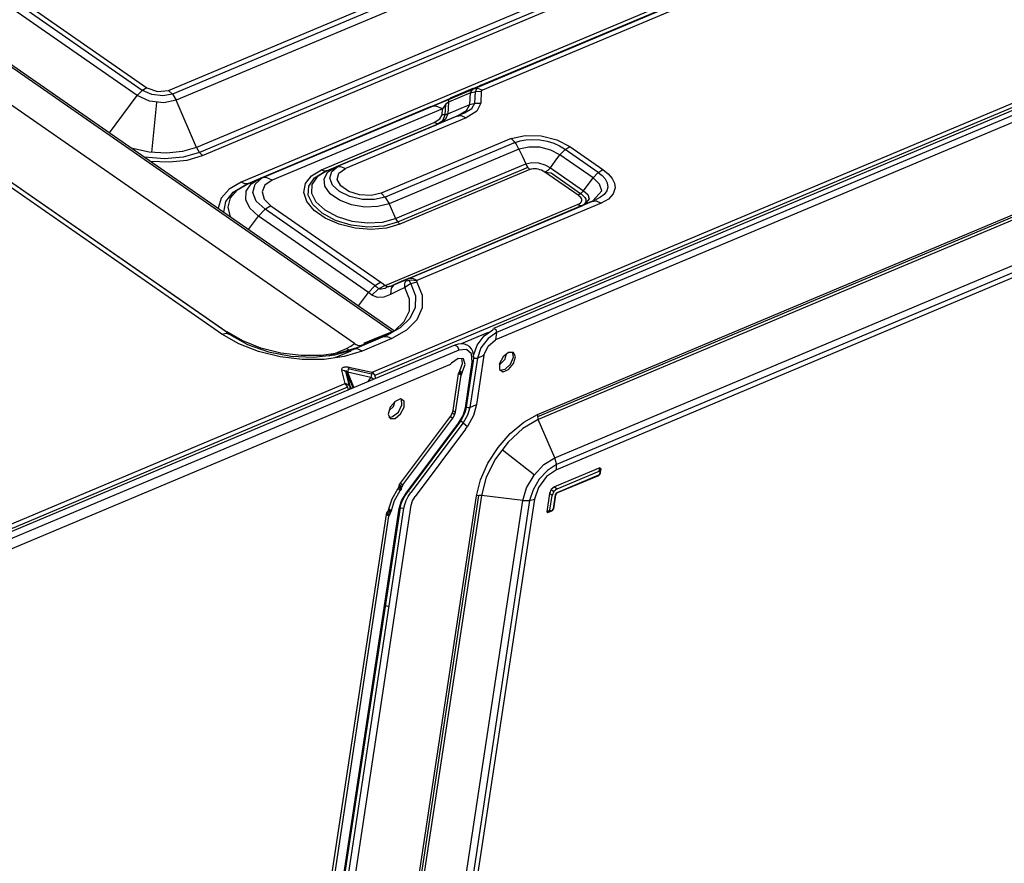
# Model space of a CAD drawing. Units: millimetres. Extents: x 1167 to 3732, y 230 to 2154.
# Drawn here: x 3418 to 3505, y 1844 to 1919 of the extents above; entities that cross this region are included whole.
import ezdxf

# ---------------------------------------------------------------- set-up
doc = ezdxf.new("R2010")
doc.units = ezdxf.units.MM
doc.layers.add('1', color=7, linetype='CONTINUOUS')
doc.layers.add('5', color=7, linetype='CONTINUOUS', true_color=0xffffff)

msp = doc.modelspace()

# ---------------------------------------------------------------- linework, layer by layer
at = {"layer": '1', "color": 0, "linetype": 'Continuous'}
for p, q in [((3431.094, 1912.424), (3503.843, 1943.005)), ((3504.193, 1942.674), (3431.444, 1912.093)), ((3504.519, 1942.128), (3431.77, 1911.547)), ((3506.3, 1937.962), (3433.551, 1907.382)), ((3506.557, 1937.532), (3433.809, 1906.951)), ((3434.085, 1906.69), (3506.834, 1937.27)), ((3510.243, 1934.901), (3437.494, 1904.321)), ((3437.87, 1904.101), (3510.861, 1934.784)), ((3457.928, 1912.586), (3492.346, 1927.054)), ((3458.626, 1912.886), (3492.353, 1927.064)), ((3493.175, 1926.906), (3458.757, 1912.438)), ((3449.036, 1887.589), (3538.064, 1925.012)), ((3538.403, 1924.76), (3449.267, 1887.291)), ((3515.268, 1914.772), (3459.746, 1891.433)), ((3515.525, 1914.436), (3460.004, 1891.097)), ((3515.425, 1913.775), (3459.904, 1890.436)), ((3463.608, 1883.865), (3517.948, 1906.707)), ((3518.12, 1906.587), (3463.608, 1883.672)), ((3518.362, 1906.419), (3463.675, 1883.431)), ((3465.122, 1880.046), (3520.438, 1903.299)), ((3520.597, 1902.257), (3465.281, 1879.005)), ((3520.598, 1902.72), (3465.282, 1879.467))]:
    msp.add_line(p, q, dxfattribs=at)
at = {"layer": '5', "color": 0, "linetype": 'Continuous'}
for p, q in [((3450.82, 1891.113), (3131.898, 2112.715)), ((3132.17, 2112.784), (3451.01, 1891.239)), ((3447.476, 1890.11), (3134.331, 2107.697)), ((3436.824, 1890.704), (3130.617, 2103.471)), ((3315.738, 1991.476), (3429.172, 1912.657)), ((3428.341, 1911.963), (3314.907, 1990.782)), ((3428.782, 1912.421), (3315.348, 1991.24)), ((3429.172, 1912.657), (3428.738, 1912.385)), ((3429.172, 1912.657), (3430.121, 1912.32)), ((3457.919, 1912.586), (3455.922, 1911.727)), ((3455.928, 1911.725), (3457.928, 1912.586)), ((3457.706, 1912.207), (3457.928, 1912.586)), ((3457.928, 1912.586), (3458.325, 1912.627)), ((3458.256, 1912.637), (3458.158, 1912.334)), ((3458.626, 1912.886), (3458.256, 1912.637)), ((3458.325, 1912.627), (3458.757, 1912.438)), ((3425.891, 1908.692), (3428.341, 1911.963)), ((3428.738, 1912.385), (3428.341, 1911.963)), ((3429.41, 1911.484), (3428.341, 1911.963)), ((3429.618, 1912.067), (3428.784, 1912.422)), ((3430.579, 1911.949), (3429.618, 1912.067)), ((3430.121, 1912.32), (3431.094, 1912.424)), ((3431.443, 1912.095), (3430.579, 1911.949)), ((3431.094, 1912.424), (3431.476, 1912.053)), ((3431.476, 1912.053), (3431.77, 1911.547)), ((3455.088, 1911.366), (3455.928, 1911.725)), ((3457.706, 1912.207), (3455.773, 1911.376)), ((3455.82, 1911.609), (3455.928, 1911.725)), ((3457.653, 1911.174), (3457.706, 1912.207)), ((3457.706, 1912.207), (3458.169, 1912.335)), ((3458.098, 1911.3), (3458.152, 1912.333)), ((3458.169, 1912.335), (3458.659, 1912.339)), ((3458.659, 1912.339), (3458.606, 1911.306)), ((3458.757, 1912.438), (3458.659, 1912.339)), ((3430.665, 1911.332), (3429.41, 1911.484)), ((3429.608, 1906.946), (3430.063, 1911.359)), ((3431.77, 1911.547), (3430.665, 1911.332)), ((3433.551, 1907.382), (3431.77, 1911.547)), ((3439.198, 1904.685), (3454.186, 1910.985)), ((3439.209, 1904.698), (3454.192, 1910.996)), ((3455.223, 1910.801), (3440.234, 1904.5)), ((3454.186, 1910.985), (3455.088, 1911.366)), ((3454.682, 1911.037), (3454.186, 1910.985)), ((3455.223, 1910.801), (3454.682, 1911.037)), ((3455.195, 1910.278), (3455.223, 1910.801)), ((3455.512, 1911.177), (3455.223, 1910.801)), ((3455.475, 1910.281), (3455.522, 1911.187)), ((3455.773, 1911.376), (3455.512, 1911.177)), ((3455.773, 1911.376), (3455.72, 1910.35)), ((3455.72, 1910.35), (3457.653, 1911.174)), ((3455.773, 1911.376), (3455.82, 1911.609)), ((3457.183, 1910.452), (3457.824, 1910.835)), ((3457.347, 1910.652), (3457.653, 1911.174)), ((3457.653, 1911.174), (3458.116, 1911.302)), ((3457.824, 1910.835), (3458.094, 1911.299)), ((3458.116, 1911.302), (3458.606, 1911.306)), ((3458.606, 1911.306), (3458.26, 1910.597)), ((3456.5, 1910.161), (3445.851, 1905.685)), ((3445.855, 1905.69), (3457.183, 1910.452)), ((3457.326, 1910.012), (3446.677, 1905.535)), ((3454.517, 1909.591), (3455.012, 1909.902)), ((3455.012, 1909.902), (3455.195, 1910.278)), ((3455.465, 1910.28), (3455.195, 1910.278)), ((3455.255, 1909.775), (3455.474, 1910.281)), ((3455.72, 1910.35), (3455.465, 1910.28)), ((3455.72, 1910.35), (3455.515, 1909.871)), ((3456.5, 1910.161), (3457.347, 1910.652)), ((3456.5, 1910.161), (3456.896, 1910.2)), ((3456.896, 1910.2), (3457.326, 1910.012)), ((3458.26, 1910.597), (3457.326, 1910.012)), ((3444.585, 1905.416), (3454.517, 1909.591)), ((3444.868, 1905.26), (3454.612, 1909.356)), ((3454.71, 1909.497), (3454.517, 1909.591)), ((3454.612, 1909.356), (3455.255, 1909.775)), ((3454.896, 1909.486), (3454.71, 1909.497)), ((3455.515, 1909.871), (3454.971, 1909.509)), ((3461.279, 1908.17), (3449.819, 1903.352)), ((3461.279, 1908.17), (3462.52, 1908.445)), ((3461.287, 1908.164), (3461.279, 1908.17)), ((3461.295, 1908.158), (3461.287, 1908.164)), ((3461.343, 1908.121), (3461.295, 1908.158)), ((3462.52, 1908.445), (3463.931, 1908.415)), ((3463.931, 1908.415), (3465.307, 1908.065)), ((3433.551, 1907.382), (3432.323, 1907.022)), ((3433.551, 1907.382), (3433.784, 1906.983)), ((3461.637, 1907.82), (3450.186, 1903.006)), ((3461.391, 1908.081), (3461.343, 1908.121)), ((3461.561, 1907.911), (3461.391, 1908.081)), ((3461.716, 1907.711), (3461.561, 1907.911)), ((3461.637, 1907.82), (3462.071, 1907.963)), ((3461.854, 1907.487), (3461.716, 1907.711)), ((3461.969, 1907.244), (3461.854, 1907.487)), ((3462.84, 1907.43), (3461.972, 1907.239)), ((3462.071, 1907.963), (3462.572, 1908.061)), ((3462.572, 1908.061), (3463.173, 1908.101)), ((3463.826, 1907.408), (3462.84, 1907.43)), ((3463.173, 1908.101), (3463.812, 1908.064)), ((3463.812, 1908.064), (3464.448, 1907.946)), ((3464.786, 1907.155), (3463.826, 1907.408)), ((3464.448, 1907.946), (3465.036, 1907.762)), ((3465.036, 1907.762), (3465.549, 1907.53)), ((3465.307, 1908.065), (3466.461, 1907.467)), ((3465.549, 1907.53), (3465.983, 1907.266)), ((3466.004, 1907.18), (3466.461, 1907.467)), ((3466.461, 1907.467), (3469.38, 1905.439)), ((3429.398, 1906.972), (3427.914, 1907.287)), ((3430.729, 1906.392), (3428.979, 1906.544)), ((3430.904, 1906.881), (3429.398, 1906.972)), ((3432.387, 1906.532), (3430.729, 1906.392)), ((3432.323, 1907.022), (3430.904, 1906.881)), ((3433.808, 1906.951), (3432.387, 1906.532)), ((3432.724, 1906.285), (3434.085, 1906.69)), ((3433.784, 1906.983), (3434.085, 1906.69)), ((3461.969, 1907.244), (3450.528, 1902.435)), ((3461.97, 1907.242), (3461.969, 1907.244)), ((3461.972, 1907.239), (3461.97, 1907.242)), ((3461.972, 1907.239), (3462.284, 1906.605)), ((3462.284, 1906.605), (3462.577, 1905.962)), ((3465.586, 1906.736), (3464.786, 1907.155)), ((3465.165, 1906.174), (3465.586, 1906.736)), ((3465.586, 1906.736), (3466.004, 1907.18)), ((3468.505, 1904.708), (3465.586, 1906.736)), ((3465.983, 1907.266), (3465.999, 1907.255)), ((3465.999, 1907.255), (3466.014, 1907.244)), ((3466.014, 1907.244), (3466.033, 1907.231)), ((3466.033, 1907.231), (3466.051, 1907.219)), ((3468.97, 1905.191), (3466.051, 1907.219)), ((3429.484, 1906.196), (3431.155, 1906.117)), ((3431.155, 1906.117), (3432.724, 1906.285)), ((3445.039, 1905.334), (3445.851, 1905.685)), ((3445.145, 1905.231), (3445.851, 1905.685)), ((3445.475, 1905.284), (3446.031, 1905.754)), ((3445.851, 1905.685), (3446.247, 1905.724)), ((3446.247, 1905.724), (3446.677, 1905.535)), ((3451.09, 1901.129), (3462.579, 1905.959)), ((3462.754, 1905.639), (3451.279, 1900.815)), ((3462.577, 1905.962), (3463.112, 1906.061)), ((3462.578, 1905.96), (3462.577, 1905.962)), ((3462.579, 1905.959), (3462.578, 1905.96)), ((3462.579, 1905.959), (3462.651, 1905.803)), ((3462.651, 1905.803), (3462.738, 1905.662)), ((3462.738, 1905.662), (3462.823, 1905.556)), ((3462.823, 1905.556), (3462.914, 1905.467)), ((3463.112, 1906.061), (3463.704, 1906.034)), ((3463.704, 1906.034), (3464.27, 1905.87)), ((3464.27, 1905.87), (3464.744, 1905.612)), ((3464.744, 1905.612), (3464.514, 1905.368)), ((3464.744, 1905.612), (3465.165, 1906.174)), ((3464.744, 1905.612), (3467.663, 1903.584)), ((3438.116, 1904.21), (3439.198, 1904.685)), ((3438.381, 1904.181), (3439.198, 1904.685)), ((3438.717, 1904.173), (3439.403, 1904.764)), ((3439.694, 1904.736), (3439.198, 1904.685)), ((3440.234, 1904.5), (3439.694, 1904.736)), ((3443.157, 1904.206), (3443.695, 1904.887)), ((3443.455, 1903.996), (3443.959, 1904.712)), ((3443.695, 1904.887), (3444.585, 1905.416)), ((3444.196, 1904.815), (3443.733, 1904.141)), ((3443.959, 1904.712), (3444.868, 1905.26)), ((3445.039, 1905.334), (3444.196, 1904.815)), ((3444.821, 1905.313), (3444.585, 1905.416)), ((3444.806, 1904.635), (3445.145, 1905.231)), ((3445.039, 1905.334), (3444.821, 1905.313)), ((3445.307, 1904.697), (3445.475, 1905.284)), ((3445.55, 1904.074), (3445.307, 1904.697)), ((3445.967, 1904.578), (3446.11, 1905.124)), ((3446.11, 1905.124), (3446.677, 1905.535)), ((3462.943, 1905.443), (3451.48, 1900.625)), ((3462.914, 1905.467), (3462.925, 1905.458)), ((3462.925, 1905.458), (3462.936, 1905.449)), ((3462.936, 1905.449), (3462.94, 1905.446)), ((3462.94, 1905.446), (3462.943, 1905.443)), ((3463.028, 1905.466), (3462.943, 1905.443)), ((3463.118, 1905.485), (3463.028, 1905.466)), ((3463.241, 1905.501), (3463.118, 1905.485)), ((3463.37, 1905.506), (3463.241, 1905.501)), ((3463.521, 1905.497), (3463.37, 1905.506)), ((3463.672, 1905.473), (3463.521, 1905.497)), ((3463.816, 1905.434), (3463.672, 1905.473)), ((3463.952, 1905.383), (3463.816, 1905.434)), ((3464.116, 1905.302), (3463.952, 1905.383)), ((3464.263, 1905.21), (3464.116, 1905.302)), ((3464.514, 1905.368), (3464.263, 1905.21)), ((3467.182, 1903.182), (3464.263, 1905.21)), ((3464.811, 1905.123), (3464.298, 1905.185)), ((3467.407, 1903.319), (3464.811, 1905.123)), ((3467.663, 1903.584), (3468.505, 1904.708)), ((3468.505, 1904.708), (3468.923, 1905.153)), ((3469.078, 1904.161), (3468.505, 1904.708)), ((3468.923, 1905.153), (3469.38, 1905.439)), ((3468.969, 1905.19), (3469.296, 1904.919)), ((3469.296, 1904.919), (3469.558, 1904.62)), ((3469.38, 1905.439), (3469.841, 1905.067)), ((3469.841, 1905.067), (3470.187, 1904.665)), ((3435.784, 1890.958), (3416.869, 1904.101)), ((3436.477, 1890.938), (3417.664, 1904.01)), ((3437.494, 1904.321), (3436.434, 1903.707)), ((3436.781, 1903.46), (3437.87, 1904.101)), ((3437.167, 1903.655), (3438.116, 1904.21)), ((3437.818, 1904.179), (3437.494, 1904.321)), ((3438.116, 1904.21), (3437.818, 1904.179)), ((3437.932, 1903.528), (3438.381, 1904.181)), ((3438.516, 1903.436), (3438.717, 1904.173)), ((3439.586, 1904.06), (3439.336, 1903.479)), ((3440.234, 1904.5), (3439.586, 1904.06)), ((3443.014, 1903.429), (3443.157, 1904.206)), ((3443.406, 1903.184), (3443.455, 1903.996)), ((3443.733, 1904.141), (3443.693, 1903.378)), ((3444.875, 1903.971), (3444.806, 1904.635)), ((3445.344, 1903.317), (3444.875, 1903.971)), ((3446.169, 1903.504), (3445.55, 1904.074)), ((3446.276, 1904.005), (3445.967, 1904.578)), ((3446.975, 1903.519), (3446.276, 1904.005)), ((3469.275, 1903.574), (3469.078, 1904.161)), ((3469.558, 1904.62), (3469.744, 1904.266)), ((3469.798, 1903.904), (3469.707, 1903.56)), ((3469.744, 1904.266), (3469.798, 1903.904)), ((3470.187, 1904.665), (3470.398, 1904.244)), ((3470.456, 1903.826), (3470.287, 1903.304)), ((3470.398, 1904.244), (3470.456, 1903.826)), ((3436.434, 1903.707), (3435.745, 1902.927)), ((3436.132, 1902.631), (3436.781, 1903.46)), ((3436.567, 1902.946), (3437.167, 1903.655)), ((3437.893, 1902.788), (3437.932, 1903.528)), ((3438.826, 1902.658), (3438.516, 1903.436)), ((3439.336, 1903.479), (3439.523, 1902.845)), ((3443.278, 1902.619), (3443.014, 1903.429)), ((3443.816, 1902.355), (3443.406, 1903.184)), ((3443.693, 1903.378), (3444.081, 1902.6)), ((3446.156, 1902.752), (3445.344, 1903.317)), ((3447.078, 1903.064), (3446.169, 1903.504)), ((3447.926, 1903.216), (3446.975, 1903.519)), ((3448.15, 1902.817), (3447.078, 1903.064)), ((3448.941, 1903.157), (3447.926, 1903.216)), ((3449.819, 1903.352), (3448.941, 1903.157)), ((3450.185, 1903.007), (3449.236, 1902.797)), ((3449.819, 1903.352), (3450.219, 1902.964)), ((3450.219, 1902.964), (3450.528, 1902.435)), ((3467.433, 1903.34), (3467.182, 1903.182)), ((3467.31, 1903.083), (3467.182, 1903.182)), ((3467.415, 1902.977), (3467.31, 1903.083)), ((3467.407, 1903.319), (3467.417, 1903.312)), ((3467.473, 1902.893), (3467.415, 1902.977)), ((3467.417, 1903.312), (3467.427, 1903.305)), ((3467.427, 1903.305), (3467.436, 1903.299)), ((3467.663, 1903.584), (3467.433, 1903.34)), ((3467.436, 1903.299), (3467.445, 1903.293)), ((3467.445, 1903.293), (3467.637, 1903.14)), ((3467.637, 1903.14), (3467.774, 1902.986)), ((3467.663, 1903.584), (3468.032, 1903.239)), ((3467.774, 1902.986), (3467.855, 1902.835)), ((3468.032, 1903.239), (3468.164, 1902.87)), ((3468.485, 1902.677), (3469.275, 1903.574)), ((3469.167, 1903.004), (3468.775, 1902.804)), ((3469.487, 1903.256), (3469.167, 1903.004)), ((3469.707, 1903.56), (3469.487, 1903.256)), ((3470.287, 1903.304), (3469.863, 1902.85)), ((3435.745, 1902.927), (3435.476, 1902.032)), ((3435.976, 1901.683), (3436.132, 1902.631)), ((3436.359, 1902.135), (3436.567, 1902.946)), ((3436.558, 1901.281), (3436.359, 1902.135)), ((3438.27, 1902.035), (3437.893, 1902.788)), ((3439.606, 1901.945), (3438.826, 1902.658)), ((3439.523, 1902.845), (3440.118, 1902.254)), ((3440.118, 1902.254), (3439.546, 1901.896)), ((3440.118, 1902.254), (3449.809, 1895.52)), ((3443.927, 1901.842), (3443.278, 1902.619)), ((3444.646, 1901.592), (3443.816, 1902.355)), ((3444.081, 1902.6), (3444.859, 1901.884)), ((3447.214, 1902.346), (3446.156, 1902.752)), ((3448.389, 1902.146), (3447.214, 1902.346)), ((3449.236, 1902.797), (3448.15, 1902.817)), ((3449.54, 1902.177), (3448.389, 1902.146)), ((3450.528, 1902.435), (3449.54, 1902.177)), ((3450.185, 1895.24), (3467.139, 1902.367)), ((3450.528, 1902.435), (3451.09, 1901.129)), ((3450.953, 1895.286), (3467.593, 1902.281)), ((3452.249, 1895.85), (3468.397, 1902.638)), ((3452.258, 1895.861), (3468.402, 1902.647)), ((3469.226, 1902.49), (3452.98, 1895.661)), ((3467.139, 1902.367), (3467.277, 1902.435)), ((3467.321, 1902.277), (3467.139, 1902.367)), ((3467.277, 1902.435), (3467.392, 1902.515)), ((3467.496, 1902.259), (3467.321, 1902.277)), ((3467.392, 1902.515), (3467.451, 1902.575)), ((3467.451, 1902.575), (3467.492, 1902.642)), ((3467.507, 1902.808), (3467.473, 1902.893)), ((3467.492, 1902.642), (3467.514, 1902.723)), ((3467.514, 1902.723), (3467.507, 1902.808)), ((3467.652, 1902.339), (3467.537, 1902.266)), ((3467.745, 1902.418), (3467.652, 1902.339)), ((3467.84, 1902.548), (3467.745, 1902.418)), ((3468.164, 1902.87), (3467.794, 1902.385)), ((3467.877, 1902.688), (3467.84, 1902.548)), ((3467.855, 1902.835), (3467.877, 1902.688)), ((3468.397, 1902.638), (3468.794, 1902.679)), ((3468.397, 1902.638), (3468.485, 1902.677)), ((3468.652, 1902.752), (3468.562, 1902.714)), ((3468.742, 1902.789), (3468.652, 1902.752)), ((3468.758, 1902.797), (3468.742, 1902.789)), ((3468.775, 1902.804), (3468.758, 1902.797)), ((3468.794, 1902.679), (3469.226, 1902.49)), ((3469.863, 1902.85), (3469.226, 1902.49)), ((3438.15, 1900.174), (3439.024, 1901.341)), ((3439.024, 1901.341), (3438.27, 1902.035)), ((3439.546, 1901.896), (3439.024, 1901.341)), ((3448.715, 1894.607), (3439.024, 1901.341)), ((3449.296, 1895.21), (3439.605, 1901.944)), ((3444.908, 1901.16), (3443.927, 1901.842)), ((3445.812, 1900.971), (3444.646, 1901.592)), ((3444.859, 1901.884), (3445.951, 1901.301)), ((3445.951, 1901.301), (3447.25, 1900.906)), ((3446.142, 1900.629), (3444.908, 1901.16)), ((3447.199, 1900.554), (3445.812, 1900.971)), ((3447.53, 1900.291), (3446.142, 1900.629)), ((3448.668, 1900.382), (3447.199, 1900.554)), ((3447.25, 1900.906), (3448.628, 1900.739)), ((3448.628, 1900.739), (3449.952, 1900.816)), ((3450.075, 1900.472), (3448.668, 1900.382)), ((3449.952, 1900.816), (3451.09, 1901.129)), ((3451.278, 1900.816), (3450.075, 1900.472)), ((3451.48, 1900.625), (3450.312, 1900.289)), ((3451.09, 1901.129), (3451.26, 1900.838)), ((3451.26, 1900.838), (3451.48, 1900.625)), ((3448.958, 1900.175), (3447.53, 1900.291)), ((3450.312, 1900.289), (3448.958, 1900.175)), ((3449.238, 1895.161), (3448.715, 1894.607)), ((3449.809, 1895.52), (3449.238, 1895.161)), ((3449.295, 1895.209), (3449.467, 1895.082)), ((3450.185, 1895.24), (3449.574, 1894.912)), ((3449.809, 1895.52), (3450.001, 1895.382)), ((3450.001, 1895.382), (3450.185, 1895.24)), ((3450.481, 1895.154), (3450.153, 1894.954)), ((3450.185, 1895.24), (3450.229, 1895.203)), ((3450.229, 1895.203), (3450.283, 1895.174)), ((3450.283, 1895.174), (3450.295, 1895.17)), ((3450.295, 1895.17), (3450.307, 1895.167)), ((3450.307, 1895.167), (3450.372, 1895.154)), ((3450.372, 1895.154), (3450.443, 1895.151)), ((3450.443, 1895.151), (3450.503, 1895.156)), ((3450.503, 1895.156), (3450.563, 1895.164)), ((3450.563, 1895.164), (3450.651, 1895.184)), ((3450.651, 1895.184), (3450.738, 1895.209)), ((3450.955, 1895.291), (3450.707, 1894.998)), ((3450.738, 1895.209), (3450.848, 1895.248)), ((3450.848, 1895.248), (3450.955, 1895.291)), ((3451.607, 1895.572), (3450.955, 1895.291)), ((3452.249, 1895.85), (3451.607, 1895.572)), ((3451.915, 1895.223), (3451.926, 1895.369)), ((3451.924, 1895.065), (3451.915, 1895.223)), ((3452.425, 1895.383), (3451.924, 1895.065)), ((3451.926, 1895.369), (3451.958, 1895.507)), ((3451.958, 1895.507), (3452.012, 1895.628)), ((3452.012, 1895.628), (3452.019, 1895.641)), ((3452.019, 1895.641), (3452.027, 1895.653)), ((3452.027, 1895.653), (3452.485, 1895.738)), ((3452.053, 1895.69), (3452.027, 1895.653)), ((3452.079, 1895.724), (3452.053, 1895.69)), ((3452.098, 1895.744), (3452.079, 1895.724)), ((3452.118, 1895.764), (3452.098, 1895.744)), ((3452.132, 1895.777), (3452.118, 1895.764)), ((3452.147, 1895.79), (3452.132, 1895.777)), ((3452.159, 1895.798), (3452.147, 1895.79)), ((3452.17, 1895.807), (3452.159, 1895.798)), ((3452.179, 1895.813), (3452.17, 1895.807)), ((3452.188, 1895.818), (3452.179, 1895.813)), ((3452.195, 1895.823), (3452.188, 1895.818)), ((3452.202, 1895.827), (3452.195, 1895.823)), ((3452.207, 1895.83), (3452.202, 1895.827)), ((3452.213, 1895.833), (3452.207, 1895.83)), ((3452.217, 1895.835), (3452.213, 1895.833)), ((3452.221, 1895.837), (3452.217, 1895.835)), ((3452.224, 1895.839), (3452.221, 1895.837)), ((3452.227, 1895.84), (3452.224, 1895.839)), ((3452.23, 1895.841), (3452.227, 1895.84)), ((3452.232, 1895.842), (3452.23, 1895.841)), ((3452.234, 1895.843), (3452.232, 1895.842)), ((3452.236, 1895.844), (3452.234, 1895.843)), ((3452.238, 1895.845), (3452.236, 1895.844)), ((3452.237, 1895.713), (3452.345, 1895.553)), ((3452.239, 1895.846), (3452.238, 1895.845)), ((3452.24, 1895.846), (3452.239, 1895.846)), ((3452.242, 1895.847), (3452.24, 1895.846)), ((3452.243, 1895.847), (3452.242, 1895.847)), ((3452.244, 1895.848), (3452.243, 1895.847)), ((3452.243, 1895.847), (3452.243, 1895.847)), ((3452.245, 1895.848), (3452.244, 1895.848)), ((3452.246, 1895.849), (3452.245, 1895.848)), ((3452.245, 1895.848), (3452.245, 1895.848)), ((3452.247, 1895.849), (3452.246, 1895.849)), ((3452.248, 1895.849), (3452.247, 1895.849)), ((3452.249, 1895.85), (3452.248, 1895.849)), ((3452.249, 1895.85), (3452.251, 1895.85)), ((3452.251, 1895.85), (3452.252, 1895.851)), ((3452.252, 1895.851), (3452.257, 1895.853)), ((3452.257, 1895.853), (3452.262, 1895.855)), ((3452.262, 1895.855), (3452.299, 1895.868)), ((3452.299, 1895.868), (3452.337, 1895.878)), ((3452.337, 1895.878), (3452.487, 1895.888)), ((3452.345, 1895.553), (3452.444, 1895.391)), ((3452.982, 1895.531), (3452.425, 1895.383)), ((3452.444, 1895.391), (3452.843, 1894.334)), ((3452.485, 1895.738), (3452.98, 1895.661)), ((3452.487, 1895.888), (3452.647, 1895.855)), ((3452.647, 1895.855), (3452.813, 1895.778)), ((3452.813, 1895.778), (3452.98, 1895.661)), ((3452.962, 1895.625), (3452.96, 1895.594)), ((3452.96, 1895.594), (3452.967, 1895.563)), ((3452.975, 1895.654), (3452.962, 1895.625)), ((3452.967, 1895.563), (3452.982, 1895.531)), ((3452.977, 1895.657), (3452.975, 1895.654)), ((3452.98, 1895.661), (3452.977, 1895.657)), ((3452.982, 1895.531), (3453.45, 1894.382)), ((3447.841, 1893.44), (3448.715, 1894.607)), ((3448.87, 1894.495), (3448.715, 1894.607)), ((3449.019, 1894.381), (3448.87, 1894.495)), ((3449.574, 1894.912), (3449.019, 1894.381)), ((3449.504, 1894.179), (3449.019, 1894.381)), ((3449.467, 1895.082), (3449.63, 1894.952)), ((3449.723, 1894.916), (3449.638, 1894.957)), ((3449.817, 1894.895), (3449.723, 1894.916)), ((3450.153, 1894.954), (3449.817, 1894.895)), ((3450.643, 1894.431), (3450.064, 1894.215)), ((3450.707, 1894.998), (3450.643, 1894.431)), ((3451.286, 1894.752), (3450.643, 1894.431)), ((3451.924, 1895.065), (3451.286, 1894.752)), ((3452.341, 1894.025), (3451.924, 1895.065)), ((3452.843, 1894.334), (3452.815, 1893.297)), ((3453.45, 1894.382), (3453.449, 1893.252)), ((3450.064, 1894.215), (3449.504, 1894.179)), ((3452.32, 1893.003), (3452.341, 1894.025)), ((3451.864, 1892.06), (3452.32, 1893.003)), ((3452.815, 1893.297), (3452.361, 1892.336)), ((3453.449, 1893.252), (3452.981, 1892.202)), ((3450.997, 1891.248), (3451.864, 1892.06)), ((3452.361, 1892.336), (3451.506, 1891.502)), ((3452.981, 1892.202), (3452.07, 1891.287)), ((3435.784, 1890.958), (3436.189, 1891.037)), ((3437.28, 1890.096), (3435.784, 1890.958)), ((3436.189, 1891.037), (3436.504, 1890.916)), ((3437.627, 1890.349), (3436.246, 1891.144)), ((3436.504, 1890.916), (3438.059, 1890.047)), ((3450.294, 1890.839), (3447.675, 1889.738)), ((3449.434, 1890.535), (3450.746, 1891.087)), ((3450.94, 1891.21), (3449.613, 1890.667)), ((3449.978, 1890.699), (3450.378, 1890.883)), ((3451.506, 1891.502), (3450.294, 1890.839)), ((3450.378, 1890.883), (3450.746, 1891.087)), ((3450.783, 1891.1), (3450.746, 1891.087)), ((3452.07, 1891.287), (3450.766, 1890.559)), ((3450.821, 1891.113), (3450.783, 1891.1)), ((3450.919, 1891.174), (3450.821, 1891.113)), ((3450.919, 1891.174), (3450.821, 1891.113)), ((3451.015, 1891.236), (3450.919, 1891.174)), ((3451.015, 1891.236), (3450.919, 1891.174)), ((3450.94, 1891.21), (3450.977, 1891.223)), ((3450.977, 1891.223), (3451.015, 1891.236)), ((3459.263, 1891.09), (3456.884, 1890.09)), ((3458.301, 1889.973), (3458.921, 1890.801)), ((3458.921, 1890.801), (3459.676, 1891.325)), ((3460.004, 1891.097), (3459.249, 1890.573)), ((3459.676, 1891.325), (3459.7, 1891.394)), ((3459.7, 1891.394), (3459.746, 1891.433)), ((3459.746, 1891.433), (3459.931, 1891.351)), ((3460.004, 1891.097), (3459.904, 1890.436)), ((3459.931, 1891.351), (3460.004, 1891.097)), ((3456.326, 1889.966), (3393.524, 1863.567)), ((3439.02, 1889.412), (3437.28, 1890.096)), ((3439.233, 1889.717), (3437.627, 1890.349)), ((3438.059, 1890.047), (3439.889, 1889.398)), ((3447.161, 1889.874), (3447.476, 1890.11)), ((3447.363, 1889.6), (3449.978, 1890.699)), ((3447.476, 1890.11), (3447.616, 1890.027)), ((3447.616, 1890.027), (3447.754, 1889.973)), ((3447.754, 1889.973), (3447.903, 1889.947)), ((3447.903, 1889.947), (3448.044, 1889.958)), ((3448.119, 1889.981), (3448.012, 1889.901)), ((3448.044, 1889.958), (3448.084, 1889.969)), ((3448.084, 1889.969), (3448.122, 1889.982)), ((3448.122, 1889.982), (3449.434, 1890.535)), ((3450.766, 1890.559), (3448.15, 1889.459)), ((3449.613, 1890.667), (3448.287, 1890.125)), ((3449.978, 1890.699), (3450.355, 1890.738)), ((3450.355, 1890.738), (3450.766, 1890.559)), ((3456.631, 1890.066), (3456.326, 1889.966)), ((3456.326, 1889.966), (3456.571, 1889.856)), ((3456.925, 1890.099), (3456.631, 1890.066)), ((3457.182, 1890.07), (3456.925, 1890.099)), ((3457.421, 1889.984), (3457.182, 1890.07)), ((3457.621, 1889.845), (3457.421, 1889.984)), ((3457.983, 1889.065), (3458.301, 1889.973)), ((3459.249, 1890.573), (3458.629, 1889.745)), ((3459.247, 1889.888), (3459.904, 1890.436)), ((3456.668, 1889.52), (3393.866, 1863.12)), ((3440.916, 1888.94), (3439.02, 1889.412)), ((3440.983, 1889.279), (3439.233, 1889.717)), ((3439.889, 1889.398), (3441.868, 1889.013)), ((3442.79, 1889.056), (3440.983, 1889.279)), ((3443.863, 1888.917), (3445.737, 1889.117)), ((3446.221, 1889.292), (3444.566, 1889.061)), ((3445.243, 1889.033), (3446.774, 1889.676)), ((3445.737, 1889.117), (3447.363, 1889.6)), ((3447.15, 1889.457), (3445.76, 1888.873)), ((3447.675, 1889.738), (3446.221, 1889.292)), ((3448.15, 1889.459), (3446.584, 1888.969)), ((3446.774, 1889.676), (3447.161, 1889.874)), ((3446.774, 1889.676), (3446.978, 1889.568)), ((3446.978, 1889.568), (3447.179, 1889.526)), ((3447.171, 1889.466), (3447.166, 1889.465)), ((3447.175, 1889.468), (3447.171, 1889.466)), ((3447.74, 1889.639), (3447.363, 1889.6)), ((3448.15, 1889.459), (3447.74, 1889.639)), ((3448.012, 1889.901), (3447.897, 1889.824)), ((3456.571, 1889.856), (3456.668, 1889.52)), ((3457.356, 1889.601), (3456.668, 1889.52)), ((3457.792, 1889.218), (3457.356, 1889.601)), ((3457.78, 1889.658), (3457.621, 1889.845)), ((3457.904, 1889.405), (3457.78, 1889.658)), ((3457.861, 1888.472), (3457.792, 1889.218)), ((3457.97, 1889.12), (3457.904, 1889.405)), ((3457.985, 1888.848), (3457.97, 1889.12)), ((3458.888, 1889.079), (3458.23, 1884.733)), ((3458.629, 1889.745), (3458.311, 1888.837)), ((3458.311, 1888.837), (3458.888, 1889.079)), ((3458.888, 1889.079), (3459.247, 1889.888)), ((3461.063, 1889.341), (3460.57, 1888.952)), ((3460.754, 1888.731), (3460.881, 1889.24)), ((3461.498, 1889.342), (3461.063, 1889.341)), ((3461.493, 1888.909), (3461.418, 1889.379)), ((3461.67, 1888.956), (3461.498, 1889.342)), ((3455.845, 1888.244), (3394.389, 1862.411)), ((3442.874, 1888.702), (3440.916, 1888.94)), ((3441.868, 1889.013), (3443.863, 1888.917)), ((3444.566, 1889.061), (3442.79, 1889.056)), ((3444.796, 1888.712), (3442.874, 1888.702)), ((3446.584, 1888.969), (3444.796, 1888.712)), ((3455.845, 1888.244), (3455.941, 1888.301)), ((3455.941, 1888.301), (3456.032, 1888.388)), ((3456.608, 1888.811), (3456.032, 1888.388)), ((3457.088, 1888.761), (3456.608, 1888.811)), ((3456.752, 1887.716), (3457.006, 1888.345)), ((3457.006, 1888.345), (3456.933, 1888.84)), ((3456.97, 1887.565), (3457.233, 1888.262)), ((3457.233, 1888.262), (3457.088, 1888.761)), ((3457.251, 1884.445), (3457.861, 1888.472)), ((3457.35, 1884.549), (3457.959, 1888.576)), ((3458.311, 1888.837), (3457.653, 1884.49)), ((3457.928, 1888.516), (3457.861, 1888.472)), ((3457.908, 1888.987), (3458.043, 1888.842)), ((3457.959, 1888.574), (3457.928, 1888.516)), ((3457.956, 1888.558), (3457.985, 1888.848)), ((3458.043, 1888.842), (3458.311, 1888.837)), ((3460.237, 1888.314), (3460.288, 1888.325)), ((3460.57, 1888.952), (3460.249, 1888.359)), ((3460.249, 1888.359), (3460.251, 1887.838)), ((3460.288, 1888.325), (3460.34, 1888.344)), ((3460.34, 1888.344), (3460.754, 1888.731)), ((3460.761, 1887.856), (3461.233, 1888.308)), ((3461.067, 1887.84), (3461.5, 1888.363)), ((3461.233, 1888.308), (3461.493, 1888.909)), ((3461.5, 1888.363), (3461.67, 1888.956)), ((3446.352, 1887.838), (3446.361, 1887.894)), ((3446.359, 1887.78), (3446.352, 1887.838)), ((3446.656, 1886.588), (3446.359, 1887.78)), ((3446.606, 1887.716), (3446.359, 1887.78)), ((3446.361, 1887.894), (3446.381, 1887.936)), ((3446.381, 1887.936), (3446.414, 1887.975)), ((3446.414, 1887.975), (3446.46, 1888.008)), ((3446.46, 1888.008), (3446.519, 1888.035)), ((3446.519, 1888.035), (3446.578, 1888.051)), ((3446.578, 1888.051), (3446.644, 1888.061)), ((3446.769, 1887.553), (3446.606, 1887.716)), ((3446.644, 1888.061), (3446.715, 1888.065)), ((3446.681, 1887.663), (3446.978, 1886.472)), ((3446.715, 1888.065), (3446.788, 1888.063)), ((3446.851, 1887.588), (3446.728, 1887.726)), ((3446.728, 1887.726), (3446.769, 1887.553)), ((3446.769, 1887.553), (3447.066, 1886.361)), ((3446.769, 1887.553), (3447.351, 1886.193)), ((3446.788, 1888.063), (3446.88, 1888.054)), ((3446.912, 1887.844), (3446.851, 1887.588)), ((3446.851, 1887.588), (3447.432, 1886.228)), ((3448.915, 1887.139), (3446.851, 1887.588)), ((3446.88, 1888.054), (3446.972, 1888.037)), ((3446.972, 1888.037), (3446.912, 1887.844)), ((3448.986, 1887.43), (3446.922, 1887.879)), ((3446.972, 1888.037), (3449.036, 1887.589)), ((3448.976, 1887.396), (3448.915, 1887.139)), ((3449.036, 1887.589), (3448.976, 1887.396)), ((3449.036, 1887.589), (3449.24, 1887.347)), ((3449.24, 1887.347), (3449.33, 1887.025)), ((3456.168, 1884.232), (3456.66, 1887.488)), ((3456.386, 1884.081), (3456.878, 1887.336)), ((3456.66, 1887.488), (3456.692, 1887.602)), ((3456.878, 1887.336), (3456.66, 1887.488)), ((3456.692, 1887.602), (3456.752, 1887.716)), ((3456.692, 1887.602), (3456.91, 1887.451)), ((3456.752, 1887.716), (3456.97, 1887.565)), ((3456.91, 1887.45), (3456.878, 1887.336)), ((3456.97, 1887.565), (3456.91, 1887.45)), ((3460.251, 1887.838), (3460.574, 1887.633)), ((3460.295, 1887.762), (3460.761, 1887.856)), ((3460.574, 1887.633), (3461.067, 1887.84)), ((3415.56, 1873.517), (3446.656, 1886.588)), ((3446.86, 1886.346), (3446.656, 1886.588)), ((3446.902, 1886.524), (3446.656, 1886.588)), ((3447.066, 1886.361), (3446.902, 1886.524)), ((3448.679, 1886.752), (3448.915, 1887.139)), ((3449.065, 1887.049), (3448.915, 1887.139)), ((3449.204, 1886.972), (3449.065, 1887.049)), ((3415.791, 1873.219), (3446.886, 1886.29)), ((3446.95, 1886.025), (3446.86, 1886.346)), ((3447.083, 1886.216), (3447.045, 1886.065)), ((3447.066, 1886.361), (3447.209, 1886.134)), ((3447.066, 1886.361), (3447.083, 1886.216)), ((3451.052, 1885.025), (3450.618, 1884.502)), ((3450.915, 1884.564), (3451.077, 1885.045)), ((3451.545, 1885.232), (3451.052, 1885.025)), ((3451.868, 1885.028), (3451.545, 1885.232)), ((3451.665, 1884.707), (3451.626, 1885.225)), ((3451.869, 1884.507), (3451.868, 1885.028)), ((3457.653, 1884.49), (3458.23, 1884.733)), ((3458.23, 1884.733), (3457.955, 1883.771)), ((3450.618, 1884.502), (3450.448, 1883.909)), ((3450.448, 1883.909), (3450.621, 1883.523)), ((3450.495, 1884.207), (3450.512, 1884.213)), ((3450.512, 1884.213), (3450.529, 1884.22)), ((3450.529, 1884.22), (3450.915, 1884.564)), ((3450.838, 1883.676), (3451.349, 1884.086)), ((3451.056, 1883.524), (3451.549, 1883.913)), ((3451.349, 1884.086), (3451.665, 1884.707)), ((3451.549, 1883.913), (3451.869, 1884.507)), ((3455.928, 1883.694), (3456.085, 1883.961)), ((3456.085, 1883.961), (3456.168, 1884.232)), ((3456.312, 1883.829), (3456.094, 1883.981)), ((3456.168, 1884.232), (3456.386, 1884.081)), ((3456.303, 1883.809), (3456.386, 1884.081)), ((3457.04, 1883.618), (3457.204, 1883.995)), ((3457.046, 1883.766), (3457.251, 1884.445)), ((3457.204, 1883.995), (3457.317, 1884.372)), ((3457.32, 1884.49), (3457.251, 1884.445)), ((3457.317, 1884.372), (3457.335, 1884.46)), ((3457.35, 1884.549), (3457.32, 1884.49)), ((3457.335, 1884.46), (3457.35, 1884.549)), ((3457.342, 1884.515), (3457.5, 1884.47)), ((3457.653, 1884.49), (3457.447, 1883.811)), ((3457.5, 1884.47), (3457.653, 1884.49)), ((3462.396, 1883.187), (3463.608, 1883.865)), ((3463.608, 1883.865), (3463.611, 1883.653)), ((3450.517, 1883.629), (3450.669, 1883.627)), ((3450.621, 1883.523), (3451.056, 1883.524)), ((3450.669, 1883.627), (3450.838, 1883.676)), ((3451.522, 1877.811), (3455.928, 1883.694)), ((3451.74, 1877.659), (3456.146, 1883.542)), ((3452.028, 1876.924), (3456.652, 1883.098)), ((3452.066, 1876.884), (3456.69, 1883.057)), ((3457.053, 1883.143), (3452.439, 1876.981)), ((3455.928, 1883.694), (3456.146, 1883.542)), ((3456.146, 1883.542), (3456.303, 1883.809)), ((3456.652, 1883.098), (3457.046, 1883.766)), ((3456.682, 1883.07), (3456.652, 1883.098)), ((3456.69, 1883.057), (3456.682, 1883.07)), ((3456.69, 1883.057), (3456.879, 1883.334)), ((3456.844, 1883.306), (3456.962, 1883.217)), ((3456.879, 1883.334), (3457.04, 1883.618)), ((3456.962, 1883.217), (3457.053, 1883.143)), ((3457.447, 1883.811), (3457.053, 1883.143)), ((3457.053, 1883.143), (3457.435, 1882.808)), ((3457.955, 1883.771), (3457.435, 1882.808)), ((3461.212, 1882.199), (3462.396, 1883.187)), ((3463.675, 1883.431), (3462.318, 1882.636)), ((3463.611, 1883.653), (3463.675, 1883.431)), ((3465.122, 1880.046), (3463.675, 1883.431)), ((3457.271, 1882.577), (3452.826, 1876.641)), ((3457.271, 1882.577), (3457.354, 1882.691)), ((3457.354, 1882.691), (3457.435, 1882.808)), ((3460.137, 1880.966), (3461.212, 1882.199)), ((3462.318, 1882.636), (3461.021, 1881.439)), ((3461.021, 1881.439), (3459.912, 1879.957)), ((3459.245, 1879.572), (3460.137, 1880.966)), ((3460.484, 1880.789), (3463.333, 1878.565)), ((3458.596, 1878.114), (3459.245, 1879.572)), ((3459.912, 1879.957), (3459.098, 1878.337)), ((3464.173, 1879.452), (3465.122, 1880.046)), ((3465.276, 1879.512), (3465.122, 1880.046)), ((3463.306, 1878.53), (3464.173, 1879.452)), ((3464.489, 1878.946), (3463.766, 1878.168)), ((3465.281, 1879.005), (3464.412, 1878.4)), ((3465.282, 1879.466), (3464.489, 1878.946)), ((3469.1, 1879.158), (3465.11, 1877.481)), ((3465.281, 1879.005), (3465.276, 1879.512)), ((3465.332, 1877.305), (3469.048, 1878.867)), ((3469.126, 1878.695), (3468.996, 1878.521)), ((3469, 1878.497), (3469.131, 1878.671)), ((3469.048, 1878.867), (3469.1, 1879.158)), ((3469.048, 1878.867), (3469.14, 1878.786)), ((3469.192, 1879.078), (3469.1, 1879.158)), ((3469.14, 1878.786), (3469.126, 1878.695)), ((3469.126, 1878.695), (3469.131, 1878.671)), ((3469.131, 1878.671), (3469.192, 1879.078)), ((3469.192, 1879.078), (3469.14, 1878.786)), ((3469.195, 1879.111), (3469.142, 1878.821)), ((3451.448, 1877.687), (3451.522, 1877.811)), ((3451.522, 1877.811), (3451.74, 1877.659)), ((3458.234, 1876.689), (3458.596, 1878.114)), ((3459.098, 1878.337), (3458.66, 1876.735)), ((3462.651, 1877.42), (3463.306, 1878.53)), ((3463.766, 1878.168), (3463.215, 1877.24)), ((3464.412, 1878.4), (3463.698, 1877.447)), ((3468.996, 1878.521), (3465.322, 1876.977)), ((3465.327, 1876.953), (3469, 1878.497)), ((3469, 1878.497), (3468.996, 1878.521)), ((3469.098, 1878.612), (3469.103, 1878.589)), ((3450.797, 1876.444), (3451.3, 1877.325)), ((3451.015, 1876.292), (3451.518, 1877.173)), ((3451.3, 1877.325), (3451.367, 1877.441)), ((3451.518, 1877.173), (3451.3, 1877.325)), ((3451.367, 1877.441), (3451.405, 1877.56)), ((3451.586, 1877.293), (3451.369, 1877.445)), ((3451.405, 1877.56), (3451.448, 1877.687)), ((3451.623, 1877.408), (3451.405, 1877.56)), ((3451.444, 1877.679), (3451.662, 1877.528)), ((3451.585, 1877.29), (3451.518, 1877.173)), ((3451.623, 1877.408), (3451.585, 1877.29)), ((3451.665, 1877.535), (3451.623, 1877.408)), ((3451.634, 1876.256), (3452.028, 1876.924)), ((3451.74, 1877.659), (3451.665, 1877.535)), ((3452.058, 1876.896), (3452.028, 1876.924)), ((3452.219, 1876.652), (3452.439, 1876.981)), ((3452.282, 1877.106), (3452.274, 1877.096)), ((3462.31, 1876.292), (3462.651, 1877.42)), ((3463.215, 1877.24), (3462.913, 1876.293)), ((3463.698, 1877.447), (3463.332, 1876.401)), ((3464.82, 1877.254), (3464.674, 1876.9)), ((3465.11, 1877.481), (3464.82, 1877.254)), ((3464.823, 1877.258), (3465.046, 1877.083)), ((3465.042, 1877.078), (3464.897, 1876.724)), ((3465.332, 1877.305), (3465.042, 1877.078)), ((3465.11, 1877.481), (3465.332, 1877.305)), ((3465.322, 1876.977), (3465.192, 1876.802)), ((3465.196, 1876.778), (3465.327, 1876.953)), ((3465.322, 1876.977), (3465.327, 1876.953)), ((3449.425, 1818.462), (3458.234, 1876.689)), ((3458.409, 1876.734), (3449.6, 1818.507)), ((3458.66, 1876.735), (3449.851, 1818.507)), ((3450.51, 1875.55), (3450.797, 1876.444)), ((3450.729, 1875.399), (3451.015, 1876.292)), ((3451.428, 1875.577), (3451.634, 1876.256)), ((3451.575, 1875.907), (3451.651, 1876.139)), ((3451.651, 1876.139), (3451.772, 1876.41)), ((3451.772, 1876.41), (3451.925, 1876.679)), ((3451.905, 1875.946), (3452.038, 1876.301)), ((3451.925, 1876.679), (3451.993, 1876.782)), ((3451.993, 1876.782), (3452.066, 1876.884)), ((3452.038, 1876.301), (3452.219, 1876.652)), ((3452.066, 1876.884), (3452.058, 1876.896)), ((3452.49, 1875.887), (3452.605, 1876.267)), ((3452.605, 1876.267), (3452.826, 1876.641)), ((3453.501, 1818.065), (3462.31, 1876.292)), ((3462.912, 1876.292), (3454.104, 1818.065)), ((3463.332, 1876.401), (3454.523, 1818.174)), ((3458.431, 1876.737), (3458.234, 1876.689)), ((3458.66, 1876.735), (3458.431, 1876.737)), ((3462.31, 1876.292), (3458.66, 1876.735)), ((3462.31, 1876.292), (3462.86, 1876.286)), ((3462.86, 1876.286), (3463.332, 1876.401)), ((3464.674, 1876.9), (3464.433, 1875.302)), ((3464.897, 1876.724), (3464.674, 1876.9)), ((3464.703, 1875.442), (3464.897, 1876.724)), ((3465.192, 1876.802), (3465.005, 1875.569)), ((3465.01, 1875.545), (3465.196, 1876.778)), ((3465.196, 1876.778), (3465.192, 1876.802)), ((3465.22, 1876.885), (3465.225, 1876.861)), ((3444.049, 1826.795), (3451.428, 1875.577)), ((3444.147, 1826.899), (3451.527, 1875.68)), ((3445.193, 1827.653), (3452.49, 1875.887)), ((3450.299, 1875.063), (3450.336, 1875.189)), ((3450.336, 1875.189), (3450.406, 1875.315)), ((3450.406, 1875.315), (3450.473, 1875.432)), ((3450.406, 1875.315), (3450.624, 1875.163)), ((3450.473, 1875.432), (3450.51, 1875.55)), ((3450.478, 1875.444), (3450.696, 1875.292)), ((3450.51, 1875.55), (3450.729, 1875.399)), ((3450.691, 1875.28), (3450.624, 1875.163)), ((3450.729, 1875.399), (3450.691, 1875.28)), ((3451.177, 1871.308), (3451.828, 1875.609)), ((3451.497, 1875.622), (3451.428, 1875.577)), ((3451.527, 1875.681), (3451.497, 1875.622)), ((3451.596, 1875.603), (3451.514, 1875.635)), ((3451.527, 1875.68), (3451.575, 1875.907)), ((3451.719, 1875.588), (3451.596, 1875.603)), ((3451.828, 1875.609), (3451.719, 1875.588)), ((3451.828, 1875.609), (3451.905, 1875.946)), ((3464.433, 1875.302), (3464.703, 1875.442)), ((3464.433, 1875.302), (3464.525, 1875.221)), ((3464.753, 1875.35), (3464.483, 1875.21)), ((3464.525, 1875.221), (3464.879, 1875.37)), ((3464.795, 1875.361), (3464.525, 1875.221)), ((3464.795, 1875.361), (3464.703, 1875.442)), ((3464.874, 1875.394), (3464.795, 1875.361)), ((3465.005, 1875.569), (3464.874, 1875.394)), ((3464.879, 1875.37), (3464.874, 1875.394)), ((3464.879, 1875.37), (3465.01, 1875.545)), ((3464.982, 1875.462), (3464.977, 1875.486)), ((3465.005, 1875.569), (3465.01, 1875.545)), ((3443.011, 1826.884), (3450.299, 1875.063)), ((3443.229, 1826.733), (3450.517, 1874.912)), ((3450.517, 1874.912), (3450.299, 1875.063)), ((3450.55, 1875.029), (3450.332, 1875.18)), ((3450.554, 1875.038), (3450.517, 1874.912)), ((3450.624, 1875.163), (3450.554, 1875.038)), ((3450.527, 1867.007), (3451.177, 1871.308)), ((3448.004, 1850.334), (3450.527, 1867.007)), ((3450.218, 1867.031), (3450.294, 1867.001)), ((3450.294, 1867.001), (3450.418, 1866.986)), ((3450.418, 1866.986), (3450.527, 1867.007)), ((3445.482, 1833.66), (3448.004, 1850.334))]:
    msp.add_line(p, q, dxfattribs=at)

doc.saveas('drawing.dxf')
